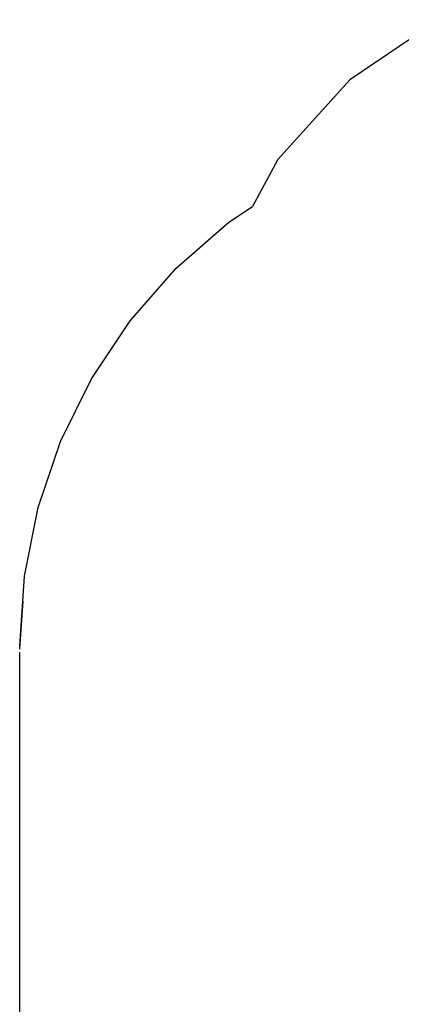
# Model space of a CAD drawing. Units: centimetres. Extents: x -2320 to 5150, y -1791 to 6814.
# Drawn here: x -2320 to -847, y 2816 to 6619 of the extents above; entities that cross this region are included whole.
import ezdxf

# ---------------------------------------------------------------- set-up
doc = ezdxf.new("R2010")
doc.units = ezdxf.units.CM

msp = doc.modelspace()

# ---------------------------------------------------------------- linework, layer by layer
for p, q in [((-702.2, 6619.2), (-1045.1, 6386.3)), ((-1045.1, 6386.3), (-1323.2, 6079)), ((-1323.2, 6079), (-1421.8, 5897.3)), ((-1512.4, 5836.8), (-1421.8, 5897.3)), ((-1715.2, 5658.9), (-1512.4, 5836.8)), ((-1893, 5456.2), (-1715.2, 5658.9)), ((-2042.9, 5231.9), (-1893, 5456.2)), ((-2162.2, 4990), (-2042.9, 5231.9)), ((-2248.9, 4734.6), (-2162.2, 4990)), ((-2301.5, 4470), (-2248.9, 4734.6)), ((-2319.1, 4200.9), (-2301.5, 4470)), ((-2319.1, 4187.9), (-2307, 4372.7)), ((-2319.9, 2595.7), (-2319.9, 4176.9))]:
    msp.add_line(p, q)

doc.saveas('drawing.dxf')
